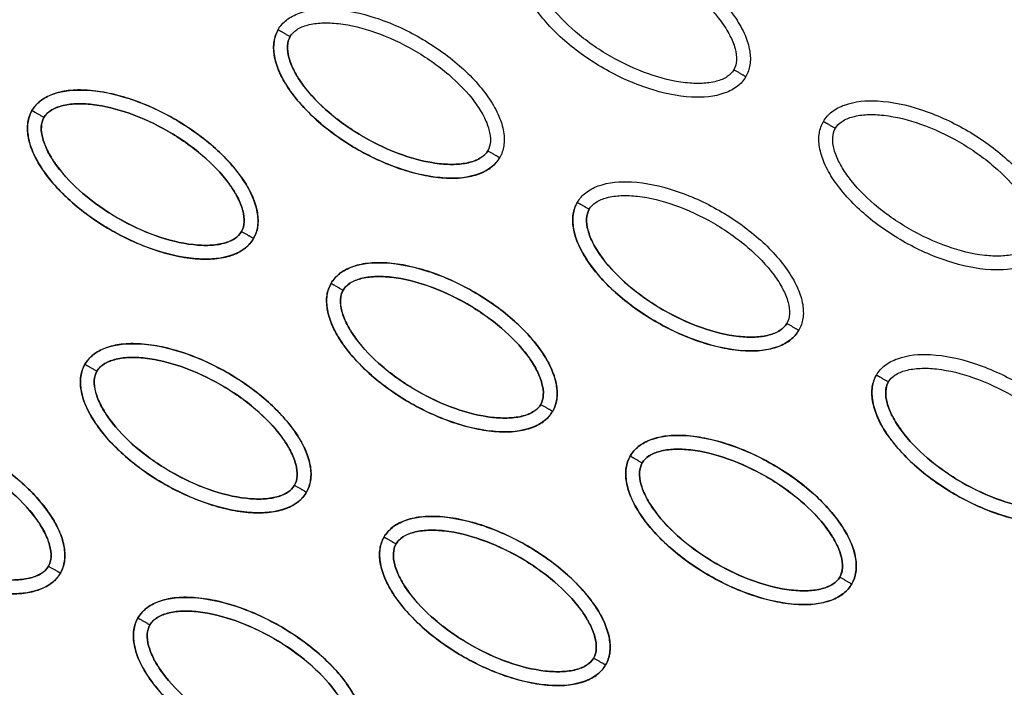
# Model space of a CAD drawing. Units: millimetres. Extents: x -4290 to 33996, y 1330 to 26830.
# Drawn here: x 21298 to 21369, y 7717 to 7765 of the extents above; entities that cross this region are included whole.
import ezdxf

# ---------------------------------------------------------------- set-up
doc = ezdxf.new("R2010")
doc.units = ezdxf.units.MM
doc.layers.add('Make2D$可见线$普通线', color=7, linetype='Continuous', true_color=0x000000)
doc.layers.add('Make2D$可见线$正切线', color=18, linetype='Continuous')

msp = doc.modelspace()

# ---------------------------------------------------------------- linework, layer by layer
at = {"layer": 'Make2D$可见线$普通线', "color": 0}
for points, knots in [([(21334.332, 7770.271), (21334.488, 7770.54), (21334.928, 7771.039), (21336.265, 7771.71), (21338.51, 7771.87), (21341.519, 7771.206), (21344.637, 7769.789), (21347.035, 7768.109), (21348.647, 7766.532), (21349.62, 7765.311), (21350.312, 7764.096), (21350.673, 7762.94), (21350.716, 7761.894), (21350.507, 7761.278), (21350.357, 7761.019)], [0, 0, 0, 0, 0.931276, 1.963919, 4.405768, 7.571965, 11.148137, 14.632233, 16.315096, 17.90115, 19.303978, 20.494603, 21.507941, 22.408096, 22.408096, 22.408096, 22.408096]), ([(21350.357, 7761.019), (21350.201, 7760.75), (21349.761, 7760.251), (21348.424, 7759.58), (21346.179, 7759.419), (21343.17, 7760.083), (21340.052, 7761.5), (21337.654, 7763.18), (21336.041, 7764.757), (21335.069, 7765.978), (21334.377, 7767.193), (21334.015, 7768.349), (21333.973, 7769.395), (21334.182, 7770.011), (21334.332, 7770.271)], [0, 0, 0, 0, 0.931277, 1.963919, 4.405768, 7.571965, 11.148137, 14.632233, 16.315096, 17.90115, 19.303978, 20.494603, 21.507941, 22.408096, 22.408096, 22.408096, 22.408096]), ([(21316.527, 7764.415), (21316.683, 7764.684), (21317.123, 7765.183), (21318.46, 7765.854), (21320.705, 7766.015), (21323.714, 7765.35), (21326.832, 7763.933), (21329.23, 7762.254), (21330.843, 7760.677), (21331.815, 7759.456), (21332.507, 7758.24), (21332.869, 7757.085), (21332.911, 7756.039), (21332.702, 7755.422), (21332.552, 7755.163)], [0, 0, 0, 0, 0.931276, 1.963919, 4.405768, 7.571965, 11.148137, 14.632233, 16.315096, 17.90115, 19.303978, 20.494603, 21.507941, 22.408096, 22.408096, 22.408096, 22.408096]), ([(21316.527, 7764.415), (21316.372, 7764.146), (21316.16, 7763.515), (21316.248, 7762.022), (21317.231, 7759.997), (21319.311, 7757.723), (21322.097, 7755.732), (21324.75, 7754.495), (21326.922, 7753.887), (21328.466, 7753.655), (21329.865, 7753.664), (21331.046, 7753.928), (21331.973, 7754.414), (21332.403, 7754.904), (21332.552, 7755.163)], [0, 0, 0, 0, 0.931276, 1.963919, 4.405768, 7.571965, 11.148137, 14.632233, 16.315096, 17.90115, 19.303978, 20.494603, 21.507941, 22.408096, 22.408096, 22.408096, 22.408096]), ([(21332.552, 7755.163), (21332.396, 7754.894), (21331.956, 7754.395), (21330.619, 7753.724), (21328.374, 7753.563), (21325.365, 7754.228), (21322.247, 7755.645), (21319.849, 7757.324), (21318.237, 7758.901), (21317.264, 7760.122), (21316.572, 7761.338), (21316.211, 7762.493), (21316.168, 7763.539), (21316.377, 7764.156), (21316.527, 7764.415)], [0, 0, 0, 0, 0.931276, 1.963919, 4.405768, 7.571965, 11.148137, 14.632233, 16.315096, 17.90115, 19.303978, 20.494603, 21.507941, 22.408096, 22.408096, 22.408096, 22.408096]), ([(21298.722, 7758.559), (21298.878, 7758.828), (21299.318, 7759.327), (21300.656, 7759.998), (21302.9, 7760.159), (21305.91, 7759.495), (21309.027, 7758.078), (21311.425, 7756.398), (21313.038, 7754.821), (21314.01, 7753.6), (21314.702, 7752.384), (21315.064, 7751.229), (21315.106, 7750.183), (21314.898, 7749.566), (21314.747, 7749.307)], [0, 0, 0, 0, 0.931276, 1.963919, 4.405768, 7.571965, 11.148137, 14.632233, 16.315096, 17.90115, 19.303978, 20.494603, 21.507941, 22.408096, 22.408096, 22.408096, 22.408096]), ([(21314.748, 7749.308), (21314.902, 7749.577), (21315.115, 7750.208), (21315.027, 7751.701), (21314.044, 7753.725), (21311.964, 7756), (21309.178, 7757.991), (21306.524, 7759.228), (21304.352, 7759.836), (21302.809, 7760.068), (21301.41, 7760.059), (21300.229, 7759.795), (21299.301, 7759.308), (21298.872, 7758.819), (21298.722, 7758.56)], [0, 0, 0, 0, 0.931277, 1.963919, 4.405768, 7.571965, 11.148137, 14.632233, 16.315096, 17.90115, 19.303978, 20.494603, 21.507941, 22.408096, 22.408096, 22.408096, 22.408096]), ([(21355.968, 7757.779), (21356.124, 7758.048), (21356.564, 7758.547), (21357.901, 7759.218), (21360.146, 7759.379), (21363.155, 7758.714), (21366.273, 7757.297), (21368.671, 7755.618), (21370.283, 7754.041), (21371.256, 7752.82), (21371.948, 7751.604), (21372.309, 7750.449), (21372.352, 7749.403), (21372.143, 7748.786), (21371.993, 7748.527)], [0, 0, 0, 0, 0.931276, 1.963919, 4.405768, 7.571965, 11.148137, 14.632233, 16.315096, 17.90115, 19.303978, 20.494603, 21.507941, 22.408096, 22.408096, 22.408096, 22.408096]), ([(21298.722, 7758.56), (21298.568, 7758.29), (21298.355, 7757.66), (21298.443, 7756.166), (21299.426, 7754.142), (21301.506, 7751.868), (21304.292, 7749.876), (21306.946, 7748.639), (21309.118, 7748.031), (21310.661, 7747.8), (21312.06, 7747.808), (21313.241, 7748.073), (21314.169, 7748.559), (21314.598, 7749.048), (21314.748, 7749.308)], [0, 0, 0, 0, 0.931276, 1.963919, 4.405768, 7.571965, 11.148137, 14.632233, 16.315096, 17.90115, 19.303978, 20.494603, 21.507941, 22.408096, 22.408096, 22.408096, 22.408096]), ([(21314.747, 7749.307), (21314.591, 7749.038), (21314.152, 7748.539), (21312.814, 7747.868), (21310.57, 7747.708), (21307.56, 7748.372), (21304.443, 7749.789), (21302.044, 7751.468), (21300.432, 7753.046), (21299.46, 7754.266), (21298.768, 7755.482), (21298.406, 7756.638), (21298.363, 7757.684), (21298.572, 7758.3), (21298.722, 7758.559)], [0, 0, 0, 0, 0.931276, 1.963919, 4.405768, 7.571965, 11.148137, 14.632233, 16.315096, 17.90115, 19.303978, 20.494603, 21.507941, 22.408096, 22.408096, 22.408096, 22.408096]), ([(21371.993, 7748.527), (21371.837, 7748.258), (21371.397, 7747.759), (21370.06, 7747.088), (21367.815, 7746.927), (21364.806, 7747.592), (21361.688, 7749.009), (21359.29, 7750.688), (21357.677, 7752.265), (21356.705, 7753.486), (21356.013, 7754.702), (21355.651, 7755.857), (21355.609, 7756.903), (21355.818, 7757.52), (21355.968, 7757.779)], [0, 0, 0, 0, 0.931276, 1.963919, 4.405768, 7.571965, 11.148137, 14.632233, 16.315096, 17.90115, 19.303978, 20.494603, 21.507941, 22.408096, 22.408096, 22.408096, 22.408096]), ([(21338.163, 7751.923), (21338.319, 7752.192), (21338.759, 7752.691), (21340.096, 7753.362), (21342.341, 7753.523), (21345.35, 7752.859), (21348.468, 7751.442), (21350.866, 7749.762), (21352.479, 7748.185), (21353.451, 7746.964), (21354.143, 7745.748), (21354.505, 7744.593), (21354.547, 7743.547), (21354.338, 7742.93), (21354.188, 7742.671)], [0, 0, 0, 0, 0.931276, 1.963919, 4.405768, 7.571965, 11.148137, 14.632233, 16.315096, 17.90115, 19.303978, 20.494603, 21.507941, 22.408096, 22.408096, 22.408096, 22.408096]), ([(21338.163, 7751.924), (21338.008, 7751.654), (21337.796, 7751.024), (21337.884, 7749.53), (21338.867, 7747.506), (21340.947, 7745.232), (21343.733, 7743.24), (21346.387, 7742.003), (21348.559, 7741.395), (21350.102, 7741.164), (21351.501, 7741.172), (21352.682, 7741.437), (21353.609, 7741.923), (21354.039, 7742.412), (21354.188, 7742.672)], [0, 0, 0, 0, 0.931276, 1.963919, 4.405768, 7.571965, 11.148137, 14.632233, 16.315096, 17.90115, 19.303978, 20.494603, 21.507941, 22.408096, 22.408096, 22.408096, 22.408096]), ([(21354.188, 7742.671), (21354.032, 7742.402), (21353.592, 7741.903), (21352.255, 7741.232), (21350.01, 7741.072), (21347.001, 7741.736), (21343.883, 7743.153), (21341.485, 7744.833), (21339.873, 7746.41), (21338.9, 7747.631), (21338.208, 7748.846), (21337.847, 7750.002), (21337.804, 7751.048), (21338.013, 7751.664), (21338.163, 7751.923)], [0, 0, 0, 0, 0.931276, 1.963919, 4.405768, 7.571965, 11.148137, 14.632233, 16.315096, 17.90115, 19.303978, 20.494603, 21.507941, 22.408096, 22.408096, 22.408096, 22.408096]), ([(21320.358, 7746.068), (21320.514, 7746.337), (21320.954, 7746.836), (21322.292, 7747.507), (21324.536, 7747.667), (21327.546, 7747.003), (21330.663, 7745.586), (21333.061, 7743.907), (21334.674, 7742.329), (21335.646, 7741.109), (21336.338, 7739.893), (21336.7, 7738.737), (21336.742, 7737.691), (21336.534, 7737.075), (21336.383, 7736.816)], [0, 0, 0, 0, 0.931276, 1.963919, 4.405768, 7.571965, 11.148137, 14.632233, 16.315096, 17.90115, 19.303978, 20.494603, 21.507941, 22.408096, 22.408096, 22.408096, 22.408096]), ([(21336.384, 7736.816), (21336.538, 7737.086), (21336.751, 7737.716), (21336.663, 7739.21), (21335.68, 7741.234), (21333.6, 7743.508), (21330.814, 7745.499), (21328.16, 7746.737), (21325.988, 7747.344), (21324.445, 7747.576), (21323.046, 7747.567), (21321.865, 7747.303), (21320.938, 7746.817), (21320.508, 7746.328), (21320.358, 7746.068)], [0, 0, 0, 0, 0.931277, 1.963919, 4.405768, 7.571965, 11.148137, 14.632233, 16.315096, 17.90115, 19.303978, 20.494603, 21.507941, 22.408096, 22.408096, 22.408096, 22.408096]), ([(21320.358, 7746.068), (21320.204, 7745.798), (21319.991, 7745.168), (21320.079, 7743.674), (21321.062, 7741.65), (21323.142, 7739.376), (21325.928, 7737.385), (21328.582, 7736.147), (21330.754, 7735.54), (21332.297, 7735.308), (21333.696, 7735.317), (21334.878, 7735.581), (21335.805, 7736.067), (21336.234, 7736.556), (21336.384, 7736.816)], [0, 0, 0, 0, 0.931276, 1.963919, 4.405768, 7.571965, 11.148137, 14.632233, 16.315096, 17.90115, 19.303978, 20.494603, 21.507941, 22.408096, 22.408096, 22.408096, 22.408096]), ([(21336.383, 7736.816), (21336.227, 7736.547), (21335.788, 7736.048), (21334.45, 7735.377), (21332.206, 7735.216), (21329.196, 7735.88), (21326.079, 7737.297), (21323.68, 7738.977), (21322.068, 7740.554), (21321.096, 7741.775), (21320.404, 7742.991), (21320.042, 7744.146), (21319.999, 7745.192), (21320.208, 7745.809), (21320.358, 7746.068)], [0, 0, 0, 0, 0.931276, 1.963919, 4.405768, 7.571965, 11.148137, 14.632233, 16.315096, 17.90115, 19.303978, 20.494603, 21.507941, 22.408096, 22.408096, 22.408096, 22.408096]), ([(21302.554, 7740.212), (21302.71, 7740.481), (21303.149, 7740.98), (21304.487, 7741.651), (21306.731, 7741.812), (21309.741, 7741.147), (21312.858, 7739.73), (21315.257, 7738.051), (21316.869, 7736.474), (21317.841, 7735.253), (21318.533, 7734.037), (21318.895, 7732.882), (21318.937, 7731.836), (21318.729, 7731.219), (21318.579, 7730.96)], [0, 0, 0, 0, 0.931276, 1.963919, 4.405768, 7.571965, 11.148137, 14.632233, 16.315096, 17.90115, 19.303978, 20.494603, 21.507941, 22.408096, 22.408096, 22.408096, 22.408096]), ([(21318.579, 7730.96), (21318.734, 7731.23), (21318.946, 7731.86), (21318.858, 7733.354), (21317.875, 7735.378), (21315.795, 7737.652), (21313.009, 7739.644), (21310.356, 7740.881), (21308.184, 7741.489), (21306.64, 7741.72), (21305.241, 7741.712), (21304.06, 7741.447), (21303.133, 7740.961), (21302.703, 7740.472), (21302.554, 7740.212)], [0, 0, 0, 0, 0.931276, 1.963919, 4.405768, 7.571965, 11.148137, 14.632233, 16.315096, 17.90115, 19.303978, 20.494603, 21.507941, 22.408096, 22.408096, 22.408096, 22.408096]), ([(21359.799, 7739.432), (21359.955, 7739.701), (21360.395, 7740.2), (21361.732, 7740.871), (21363.977, 7741.031), (21366.986, 7740.367), (21370.104, 7738.95), (21372.502, 7737.271), (21374.115, 7735.694), (21375.087, 7734.473), (21375.779, 7733.257), (21376.141, 7732.101), (21376.183, 7731.056), (21375.974, 7730.439), (21375.824, 7730.18)], [0, 0, 0, 0, 0.931276, 1.963919, 4.405768, 7.571965, 11.148137, 14.632233, 16.315096, 17.90115, 19.303978, 20.494603, 21.507941, 22.408096, 22.408096, 22.408096, 22.408096]), ([(21302.554, 7740.212), (21302.399, 7739.943), (21302.187, 7739.312), (21302.274, 7737.819), (21303.257, 7735.795), (21305.337, 7733.52), (21308.123, 7731.529), (21310.777, 7730.292), (21312.949, 7729.684), (21314.492, 7729.452), (21315.891, 7729.461), (21317.073, 7729.725), (21318, 7730.212), (21318.429, 7730.701), (21318.579, 7730.96)], [0, 0, 0, 0, 0.931276, 1.963919, 4.405768, 7.571965, 11.148137, 14.632233, 16.315096, 17.90115, 19.303978, 20.494603, 21.507941, 22.408096, 22.408096, 22.408096, 22.408096]), ([(21318.579, 7730.96), (21318.422, 7730.691), (21317.983, 7730.192), (21316.645, 7729.521), (21314.401, 7729.36), (21311.391, 7730.025), (21308.274, 7731.442), (21305.875, 7733.121), (21304.263, 7734.698), (21303.291, 7735.919), (21302.599, 7737.135), (21302.237, 7738.29), (21302.195, 7739.336), (21302.403, 7739.953), (21302.554, 7740.212)], [0, 0, 0, 0, 0.931277, 1.963919, 4.405768, 7.571965, 11.148137, 14.632233, 16.315096, 17.90115, 19.303978, 20.494603, 21.507941, 22.408096, 22.408096, 22.408096, 22.408096]), ([(21359.799, 7739.432), (21359.644, 7739.162), (21359.432, 7738.532), (21359.52, 7737.038), (21360.503, 7735.014), (21362.583, 7732.74), (21365.369, 7730.749), (21368.023, 7729.512), (21370.195, 7728.904), (21371.738, 7728.672), (21373.137, 7728.681), (21374.318, 7728.945), (21375.245, 7729.431), (21375.675, 7729.92), (21375.824, 7730.18)], [0, 0, 0, 0, 0.931276, 1.963919, 4.405768, 7.571965, 11.148137, 14.632233, 16.315096, 17.90115, 19.303978, 20.494603, 21.507941, 22.408096, 22.408096, 22.408096, 22.408096]), ([(21375.824, 7730.18), (21375.668, 7729.911), (21375.228, 7729.412), (21373.891, 7728.741), (21371.646, 7728.58), (21368.637, 7729.245), (21365.519, 7730.661), (21363.121, 7732.341), (21361.509, 7733.918), (21360.536, 7735.139), (21359.844, 7736.355), (21359.483, 7737.51), (21359.44, 7738.556), (21359.649, 7739.173), (21359.799, 7739.432)], [0, 0, 0, 0, 0.931276, 1.963919, 4.405768, 7.571965, 11.148137, 14.632233, 16.315096, 17.90115, 19.303978, 20.494603, 21.507941, 22.408096, 22.408096, 22.408096, 22.408096]), ([(21284.749, 7734.356), (21284.905, 7734.625), (21285.345, 7735.124), (21286.682, 7735.795), (21288.926, 7735.956), (21291.936, 7735.292), (21295.053, 7733.875), (21297.452, 7732.195), (21299.064, 7730.618), (21300.036, 7729.397), (21300.728, 7728.182), (21301.09, 7727.026), (21301.133, 7725.98), (21300.924, 7725.363), (21300.774, 7725.104)], [0, 0, 0, 0, 0.931277, 1.963919, 4.405768, 7.571965, 11.148137, 14.632233, 16.315096, 17.90115, 19.303978, 20.494603, 21.507941, 22.408096, 22.408096, 22.408096, 22.408096]), ([(21300.774, 7725.105), (21300.929, 7725.374), (21301.141, 7726.005), (21301.054, 7727.498), (21300.07, 7729.523), (21297.99, 7731.797), (21295.205, 7733.788), (21292.551, 7735.025), (21290.379, 7735.633), (21288.835, 7735.865), (21287.436, 7735.856), (21286.255, 7735.592), (21285.328, 7735.105), (21284.898, 7734.616), (21284.749, 7734.357)], [0, 0, 0, 0, 0.931276, 1.963919, 4.405768, 7.571965, 11.148137, 14.632233, 16.315096, 17.90115, 19.303978, 20.494603, 21.507941, 22.408096, 22.408096, 22.408096, 22.408096]), ([(21341.994, 7733.576), (21342.15, 7733.845), (21342.59, 7734.344), (21343.928, 7735.015), (21346.172, 7735.176), (21349.182, 7734.511), (21352.299, 7733.095), (21354.698, 7731.415), (21356.31, 7729.838), (21357.282, 7728.617), (21357.974, 7727.401), (21358.336, 7726.246), (21358.378, 7725.2), (21358.17, 7724.583), (21358.019, 7724.324)], [0, 0, 0, 0, 0.931277, 1.963919, 4.405768, 7.571965, 11.148137, 14.632233, 16.315096, 17.90115, 19.303978, 20.494603, 21.507941, 22.408096, 22.408096, 22.408096, 22.408096]), ([(21358.02, 7724.324), (21358.174, 7724.594), (21358.387, 7725.224), (21358.299, 7726.718), (21357.316, 7728.742), (21355.236, 7731.016), (21352.45, 7733.008), (21349.796, 7734.245), (21347.624, 7734.853), (21346.081, 7735.084), (21344.682, 7735.076), (21343.501, 7734.811), (21342.574, 7734.325), (21342.144, 7733.836), (21341.995, 7733.577)], [0, 0, 0, 0, 0.931276, 1.963919, 4.405768, 7.571965, 11.148137, 14.632233, 16.315096, 17.90115, 19.303978, 20.494603, 21.507941, 22.408096, 22.408096, 22.408096, 22.408096]), ([(21284.749, 7734.357), (21284.594, 7734.087), (21284.382, 7733.457), (21284.469, 7731.963), (21285.453, 7729.939), (21287.533, 7727.665), (21290.318, 7725.673), (21292.972, 7724.436), (21295.144, 7723.828), (21296.688, 7723.597), (21298.086, 7723.605), (21299.268, 7723.87), (21300.195, 7724.356), (21300.625, 7724.845), (21300.774, 7725.105)], [0, 0, 0, 0, 0.931276, 1.963919, 4.405768, 7.571965, 11.148137, 14.632233, 16.315096, 17.90115, 19.303978, 20.494603, 21.507941, 22.408096, 22.408096, 22.408096, 22.408096]), ([(21300.774, 7725.104), (21300.618, 7724.835), (21300.178, 7724.336), (21298.84, 7723.665), (21296.596, 7723.505), (21293.586, 7724.169), (21290.469, 7725.586), (21288.071, 7727.266), (21286.458, 7728.843), (21285.486, 7730.064), (21284.794, 7731.279), (21284.432, 7732.435), (21284.39, 7733.481), (21284.598, 7734.097), (21284.749, 7734.356)], [0, 0, 0, 0, 0.931276, 1.963919, 4.405768, 7.571965, 11.148137, 14.632233, 16.315096, 17.90115, 19.303978, 20.494603, 21.507941, 22.408096, 22.408096, 22.408096, 22.408096]), ([(21341.995, 7733.577), (21341.84, 7733.307), (21341.627, 7732.677), (21341.715, 7731.183), (21342.698, 7729.159), (21344.778, 7726.885), (21347.564, 7724.893), (21350.218, 7723.656), (21352.39, 7723.048), (21353.933, 7722.817), (21355.332, 7722.825), (21356.514, 7723.09), (21357.441, 7723.576), (21357.87, 7724.065), (21358.02, 7724.324)], [0, 0, 0, 0, 0.931276, 1.963919, 4.405768, 7.571965, 11.148137, 14.632233, 16.315096, 17.90115, 19.303978, 20.494603, 21.507941, 22.408096, 22.408096, 22.408096, 22.408096]), ([(21358.019, 7724.324), (21357.863, 7724.055), (21357.424, 7723.556), (21356.086, 7722.885), (21353.842, 7722.725), (21350.832, 7723.389), (21347.715, 7724.806), (21345.316, 7726.485), (21343.704, 7728.062), (21342.732, 7729.283), (21342.04, 7730.499), (21341.678, 7731.654), (21341.635, 7732.7), (21341.844, 7733.317), (21341.994, 7733.576)], [0, 0, 0, 0, 0.931276, 1.963919, 4.405768, 7.571965, 11.148137, 14.632233, 16.315096, 17.90115, 19.303978, 20.494603, 21.507941, 22.408096, 22.408096, 22.408096, 22.408096]), ([(21324.19, 7727.721), (21324.346, 7727.989), (21324.785, 7728.488), (21326.123, 7729.159), (21328.367, 7729.32), (21331.377, 7728.656), (21334.494, 7727.239), (21336.893, 7725.559), (21338.505, 7723.982), (21339.477, 7722.761), (21340.169, 7721.546), (21340.531, 7720.39), (21340.574, 7719.344), (21340.365, 7718.728), (21340.215, 7718.468)], [0, 0, 0, 0, 0.931276, 1.963919, 4.405768, 7.571965, 11.148137, 14.632233, 16.315096, 17.90115, 19.303978, 20.494603, 21.507941, 22.408096, 22.408096, 22.408096, 22.408096]), ([(21340.215, 7718.469), (21340.37, 7718.738), (21340.582, 7719.369), (21340.494, 7720.863), (21339.511, 7722.887), (21337.431, 7725.161), (21334.645, 7727.152), (21331.992, 7728.389), (21329.82, 7728.997), (21328.276, 7729.229), (21326.877, 7729.22), (21325.696, 7728.956), (21324.769, 7728.47), (21324.339, 7727.981), (21324.19, 7727.721)], [0, 0, 0, 0, 0.931276, 1.963919, 4.405768, 7.571965, 11.148137, 14.632233, 16.315096, 17.90115, 19.303978, 20.494603, 21.507941, 22.408096, 22.408096, 22.408096, 22.408096]), ([(21324.19, 7727.721), (21324.035, 7727.451), (21323.823, 7726.821), (21323.91, 7725.327), (21324.893, 7723.303), (21326.973, 7721.029), (21329.759, 7719.037), (21332.413, 7717.8), (21334.585, 7717.192), (21336.128, 7716.961), (21337.527, 7716.969), (21338.709, 7717.234), (21339.636, 7717.72), (21340.066, 7718.209), (21340.215, 7718.469)], [0, 0, 0, 0, 0.931277, 1.963919, 4.405768, 7.571965, 11.148137, 14.632233, 16.315096, 17.90115, 19.303978, 20.494603, 21.507941, 22.408096, 22.408096, 22.408096, 22.408096]), ([(21340.215, 7718.468), (21340.059, 7718.199), (21339.619, 7717.7), (21338.281, 7717.029), (21336.037, 7716.869), (21333.027, 7717.533), (21329.91, 7718.95), (21327.511, 7720.63), (21325.899, 7722.207), (21324.927, 7723.428), (21324.235, 7724.643), (21323.873, 7725.799), (21323.831, 7726.845), (21324.039, 7727.461), (21324.19, 7727.721)], [0, 0, 0, 0, 0.931276, 1.963919, 4.405768, 7.571965, 11.148137, 14.632233, 16.315096, 17.90115, 19.303978, 20.494603, 21.507941, 22.408096, 22.408096, 22.408096, 22.408096]), ([(21306.385, 7721.865), (21306.541, 7722.134), (21306.981, 7722.633), (21308.318, 7723.304), (21310.563, 7723.464), (21313.572, 7722.8), (21316.689, 7721.383), (21319.088, 7719.704), (21320.7, 7718.127), (21321.672, 7716.906), (21322.364, 7715.69), (21322.726, 7714.535), (21322.769, 7713.489), (21322.56, 7712.872), (21322.41, 7712.613)], [0, 0, 0, 0, 0.931277, 1.963919, 4.405768, 7.571965, 11.148137, 14.632233, 16.315096, 17.90115, 19.303978, 20.494603, 21.507941, 22.408096, 22.408096, 22.408096, 22.408096]), ([(21322.41, 7712.613), (21322.565, 7712.883), (21322.777, 7713.513), (21322.69, 7715.007), (21321.706, 7717.031), (21319.626, 7719.305), (21316.841, 7721.296), (21314.187, 7722.534), (21312.015, 7723.142), (21310.471, 7723.373), (21309.073, 7723.364), (21307.891, 7723.1), (21306.964, 7722.614), (21306.534, 7722.125), (21306.385, 7721.865)], [0, 0, 0, 0, 0.931276, 1.963919, 4.405768, 7.571965, 11.148137, 14.632233, 16.315096, 17.90115, 19.303978, 20.494603, 21.507941, 22.408096, 22.408096, 22.408096, 22.408096]), ([(21306.385, 7721.865), (21306.23, 7721.596), (21306.018, 7720.965), (21306.105, 7719.471), (21307.089, 7717.447), (21309.169, 7715.173), (21311.954, 7713.182), (21314.608, 7711.945), (21316.78, 7711.337), (21318.324, 7711.105), (21319.722, 7711.114), (21320.904, 7711.378), (21321.831, 7711.864), (21322.261, 7712.353), (21322.41, 7712.613)], [0, 0, 0, 0, 0.931276, 1.963919, 4.405768, 7.571965, 11.148137, 14.632233, 16.315096, 17.90115, 19.303978, 20.494603, 21.507941, 22.408096, 22.408096, 22.408096, 22.408096]), ([(21322.41, 7712.613), (21322.254, 7712.344), (21321.814, 7711.845), (21320.477, 7711.174), (21318.232, 7711.013), (21315.223, 7711.678), (21312.105, 7713.094), (21309.707, 7714.774), (21308.094, 7716.351), (21307.122, 7717.572), (21306.43, 7718.788), (21306.068, 7719.943), (21306.026, 7720.989), (21306.234, 7721.606), (21306.385, 7721.865)], [0, 0, 0, 0, 0.931276, 1.963919, 4.405768, 7.571965, 11.148137, 14.632233, 16.315096, 17.90115, 19.303978, 20.494603, 21.507941, 22.408096, 22.408096, 22.408096, 22.408096])]:
    msp.add_open_spline(points, degree=3, knots=knots, dxfattribs=at)
at = {"layer": 'Make2D$可见线$正切线', "color": 0}
for points, knots in [([(21461.459, 7680.738), (21462.442, 7682.441), (21464.351, 7685.917), (21467.828, 7693.168), (21470.845, 7700.715), (21473.095, 7708.394), (21474.499, 7714.064), (21475.427, 7719.661), (21476.061, 7725.109), (21476.262, 7730.58), (21476.093, 7734.902), (21475.797, 7738.218), (21475.481, 7740.424), (21475.069, 7742.7), (21474.549, 7745.018), (21473.969, 7747.219), (21473.063, 7750.042), (21471.681, 7753.38), (21469.743, 7757.153), (21467.299, 7760.693), (21464.468, 7764.058), (21461.058, 7767.067), (21457.374, 7769.611), (21453.828, 7771.309), (21450.428, 7772.577), (21447.808, 7773.428), (21444.108, 7774.571), (21439.48, 7775.979), (21427.678, 7779.634), (21416.754, 7783.067), (21405.471, 7786.549), (21399.862, 7788.239), (21394.075, 7790.086), (21389.568, 7791.714), (21384.939, 7793.73), (21379.18, 7796.801), (21373.913, 7800.702), (21369.787, 7804.336), (21367.246, 7806.934), (21364.977, 7809.583), (21361.205, 7814.348), (21357.124, 7820.144), (21350.393, 7828.778), (21345.858, 7834.057), (21342.511, 7837.73)], [0, 0, 0, 0, 5.899988, 11.890037, 24.11889, 30.250715, 35.8774, 41.64346, 47.250341, 52.332005, 58.049171, 60.220852, 62.317383, 64.730909, 67.160228, 69.441876, 71.557375, 76.051718, 80.268145, 84.26738, 88.930616, 93.444474, 97.86589, 102.34757, 105.188076, 108.766402, 110.600875, 116.809313, 123.277256, 147.667619, 151.160327, 158.700913, 165.242421, 169.381424, 173.072189, 180.386714, 188.921929, 192.677236, 196.883213, 199.809281, 203.140271, 215.110604, 221.067499, 235.977649, 235.977649, 235.977649, 235.977649]), ([(21335.197, 7769.771), (21335.312, 7769.974), (21335.696, 7770.339), (21336.514, 7770.66), (21337.544, 7770.794), (21339.216, 7770.711), (21341.497, 7770.126), (21344.198, 7768.864), (21346.647, 7767.154), (21348.298, 7765.466), (21349.205, 7764.06), (21349.6, 7763.108), (21349.735, 7762.242), (21349.612, 7761.723), (21349.492, 7761.518)], [0, 0, 0, 0, 0.695548, 1.55083, 2.605063, 3.799426, 6.552763, 9.628831, 12.70974, 15.480796, 16.671344, 17.708738, 18.562502, 19.270195, 19.270195, 19.270195, 19.270195]), ([(21349.492, 7761.518), (21349.377, 7761.316), (21348.993, 7760.95), (21348.175, 7760.629), (21347.145, 7760.495), (21345.473, 7760.579), (21343.192, 7761.163), (21340.491, 7762.425), (21338.042, 7764.135), (21336.391, 7765.823), (21335.484, 7767.229), (21335.088, 7768.181), (21334.954, 7769.047), (21335.077, 7769.567), (21335.197, 7769.771)], [0, 0, 0, 0, 0.695548, 1.55083, 2.605063, 3.799426, 6.552763, 9.628831, 12.70974, 15.480796, 16.671344, 17.708738, 18.562502, 19.270195, 19.270195, 19.270195, 19.270195]), ([(21317.392, 7763.915), (21317.507, 7764.118), (21317.891, 7764.484), (21318.709, 7764.804), (21319.739, 7764.938), (21321.411, 7764.855), (21323.692, 7764.271), (21326.393, 7763.009), (21328.842, 7761.299), (21330.493, 7759.611), (21331.4, 7758.205), (21331.796, 7757.252), (21331.93, 7756.386), (21331.807, 7755.867), (21331.687, 7755.662)], [0, 0, 0, 0, 0.695548, 1.55083, 2.605063, 3.799426, 6.552763, 9.628831, 12.70974, 15.480796, 16.671344, 17.708738, 18.562502, 19.270195, 19.270195, 19.270195, 19.270195]), ([(21317.392, 7763.916), (21317.275, 7763.715), (21317.15, 7763.2), (21317.281, 7762.331), (21317.68, 7761.372), (21318.588, 7759.966), (21320.235, 7758.282), (21322.678, 7756.574), (21325.384, 7755.308), (21327.671, 7754.722), (21329.342, 7754.64), (21330.365, 7754.774), (21331.182, 7755.09), (21331.57, 7755.457), (21331.687, 7755.663)], [0, 0, 0, 0, 0.695548, 1.55083, 2.605063, 3.799426, 6.552763, 9.628831, 12.70974, 15.480796, 16.671344, 17.708738, 18.562502, 19.270195, 19.270195, 19.270195, 19.270195]), ([(21331.687, 7755.662), (21331.572, 7755.46), (21331.188, 7755.094), (21330.37, 7754.773), (21329.34, 7754.639), (21327.668, 7754.723), (21325.387, 7755.307), (21322.686, 7756.569), (21320.237, 7758.279), (21318.586, 7759.967), (21317.679, 7761.373), (21317.284, 7762.326), (21317.149, 7763.192), (21317.272, 7763.711), (21317.392, 7763.915)], [0, 0, 0, 0, 0.695548, 1.55083, 2.605063, 3.799426, 6.552763, 9.628831, 12.70974, 15.480796, 16.671344, 17.708738, 18.562502, 19.270195, 19.270195, 19.270195, 19.270195]), ([(21299.587, 7758.06), (21299.703, 7758.262), (21300.086, 7758.628), (21300.904, 7758.949), (21301.935, 7759.083), (21303.606, 7758.999), (21305.887, 7758.415), (21308.588, 7757.153), (21311.038, 7755.443), (21312.689, 7753.755), (21313.595, 7752.349), (21313.991, 7751.397), (21314.126, 7750.53), (21314.002, 7750.011), (21313.882, 7749.807)], [0, 0, 0, 0, 0.695548, 1.55083, 2.605063, 3.799426, 6.552763, 9.628831, 12.70974, 15.480796, 16.671344, 17.708738, 18.562502, 19.270195, 19.270195, 19.270195, 19.270195]), ([(21313.882, 7749.807), (21314, 7750.008), (21314.125, 7750.523), (21313.994, 7751.392), (21313.595, 7752.351), (21312.686, 7753.757), (21311.04, 7755.441), (21308.597, 7757.149), (21305.891, 7758.415), (21303.604, 7759.001), (21301.933, 7759.083), (21300.91, 7758.949), (21300.093, 7758.633), (21299.705, 7758.266), (21299.588, 7758.06)], [0, 0, 0, 0, 0.695548, 1.55083, 2.605063, 3.799426, 6.552763, 9.628831, 12.70974, 15.480796, 16.671344, 17.708738, 18.562502, 19.270195, 19.270195, 19.270195, 19.270195]), ([(21299.588, 7758.06), (21299.47, 7757.859), (21299.345, 7757.344), (21299.476, 7756.475), (21299.875, 7755.516), (21300.784, 7754.11), (21302.43, 7752.427), (21304.873, 7750.719), (21307.579, 7749.452), (21309.866, 7748.867), (21311.537, 7748.785), (21312.56, 7748.918), (21313.377, 7749.235), (21313.765, 7749.601), (21313.882, 7749.807)], [0, 0, 0, 0, 0.695548, 1.55083, 2.605063, 3.799426, 6.552763, 9.628831, 12.70974, 15.480796, 16.671344, 17.708738, 18.562502, 19.270195, 19.270195, 19.270195, 19.270195]), ([(21313.882, 7749.807), (21313.767, 7749.604), (21313.384, 7749.239), (21312.565, 7748.918), (21311.535, 7748.784), (21309.863, 7748.867), (21307.582, 7749.451), (21304.881, 7750.714), (21302.432, 7752.423), (21300.781, 7754.111), (21299.874, 7755.518), (21299.479, 7756.47), (21299.344, 7757.336), (21299.468, 7757.855), (21299.587, 7758.06)], [0, 0, 0, 0, 0.695548, 1.55083, 2.605063, 3.799426, 6.552763, 9.628831, 12.70974, 15.480796, 16.671344, 17.708738, 18.562502, 19.270195, 19.270195, 19.270195, 19.270195]), ([(21356.833, 7757.28), (21356.948, 7757.482), (21357.332, 7757.848), (21358.15, 7758.168), (21359.18, 7758.303), (21360.852, 7758.219), (21363.133, 7757.635), (21365.834, 7756.373), (21368.283, 7754.663), (21369.934, 7752.975), (21370.841, 7751.569), (21371.236, 7750.616), (21371.371, 7749.75), (21371.248, 7749.231), (21371.128, 7749.027)], [0, 0, 0, 0, 0.695548, 1.55083, 2.605063, 3.799426, 6.552763, 9.628831, 12.70974, 15.480796, 16.671344, 17.708738, 18.562502, 19.270195, 19.270195, 19.270195, 19.270195]), ([(21371.128, 7749.027), (21371.013, 7748.824), (21370.629, 7748.458), (21369.811, 7748.138), (21368.781, 7748.004), (21367.109, 7748.087), (21364.828, 7748.671), (21362.127, 7749.933), (21359.678, 7751.643), (21358.027, 7753.331), (21357.12, 7754.737), (21356.724, 7755.69), (21356.59, 7756.556), (21356.713, 7757.075), (21356.833, 7757.28)], [0, 0, 0, 0, 0.695548, 1.55083, 2.605063, 3.799426, 6.552763, 9.628831, 12.70974, 15.480796, 16.671344, 17.708738, 18.562502, 19.270195, 19.270195, 19.270195, 19.270195]), ([(21339.028, 7751.424), (21339.143, 7751.626), (21339.527, 7751.992), (21340.345, 7752.313), (21341.375, 7752.447), (21343.047, 7752.363), (21345.328, 7751.779), (21348.029, 7750.517), (21350.479, 7748.807), (21352.129, 7747.119), (21353.036, 7745.713), (21353.432, 7744.761), (21353.566, 7743.895), (21353.443, 7743.375), (21353.323, 7743.171)], [0, 0, 0, 0, 0.695548, 1.55083, 2.605063, 3.799426, 6.552763, 9.628831, 12.70974, 15.480796, 16.671344, 17.708738, 18.562502, 19.270195, 19.270195, 19.270195, 19.270195]), ([(21339.029, 7751.424), (21338.911, 7751.223), (21338.786, 7750.708), (21338.917, 7749.839), (21339.316, 7748.88), (21340.224, 7747.474), (21341.871, 7745.791), (21344.314, 7744.083), (21347.02, 7742.816), (21349.307, 7742.231), (21350.978, 7742.149), (21352.001, 7742.282), (21352.818, 7742.599), (21353.206, 7742.965), (21353.323, 7743.171)], [0, 0, 0, 0, 0.695548, 1.55083, 2.605063, 3.799426, 6.552763, 9.628831, 12.70974, 15.480796, 16.671344, 17.708738, 18.562502, 19.270195, 19.270195, 19.270195, 19.270195]), ([(21353.323, 7743.171), (21353.208, 7742.968), (21352.824, 7742.603), (21352.006, 7742.282), (21350.976, 7742.148), (21349.304, 7742.231), (21347.023, 7742.815), (21344.322, 7744.078), (21341.873, 7745.788), (21340.222, 7747.476), (21339.315, 7748.882), (21338.92, 7749.834), (21338.785, 7750.7), (21338.908, 7751.219), (21339.028, 7751.424)], [0, 0, 0, 0, 0.695548, 1.55083, 2.605063, 3.799426, 6.552763, 9.628831, 12.70974, 15.480796, 16.671344, 17.708738, 18.562502, 19.270195, 19.270195, 19.270195, 19.270195]), ([(21321.224, 7745.568), (21321.339, 7745.771), (21321.722, 7746.136), (21322.54, 7746.457), (21323.571, 7746.591), (21325.243, 7746.508), (21327.523, 7745.924), (21330.224, 7744.661), (21332.674, 7742.951), (21334.325, 7741.264), (21335.231, 7739.857), (21335.627, 7738.905), (21335.762, 7738.039), (21335.638, 7737.52), (21335.518, 7737.315)], [0, 0, 0, 0, 0.695548, 1.55083, 2.605063, 3.799426, 6.552763, 9.628831, 12.70974, 15.480796, 16.671344, 17.708738, 18.562502, 19.270195, 19.270195, 19.270195, 19.270195]), ([(21335.518, 7737.316), (21335.636, 7737.516), (21335.761, 7738.031), (21335.63, 7738.9), (21335.231, 7739.86), (21334.322, 7741.266), (21332.676, 7742.949), (21330.233, 7744.657), (21327.527, 7745.923), (21325.24, 7746.509), (21323.569, 7746.591), (21322.546, 7746.458), (21321.729, 7746.141), (21321.341, 7745.775), (21321.224, 7745.569)], [0, 0, 0, 0, 0.695548, 1.55083, 2.605063, 3.799426, 6.552763, 9.628831, 12.70974, 15.480796, 16.671344, 17.708738, 18.562502, 19.270195, 19.270195, 19.270195, 19.270195]), ([(21321.224, 7745.569), (21321.106, 7745.368), (21320.981, 7744.853), (21321.112, 7743.984), (21321.511, 7743.024), (21322.42, 7741.618), (21324.066, 7739.935), (21326.509, 7738.227), (21329.215, 7736.961), (21331.502, 7736.375), (21333.173, 7736.293), (21334.196, 7736.426), (21335.013, 7736.743), (21335.401, 7737.109), (21335.518, 7737.316)], [0, 0, 0, 0, 0.695548, 1.55083, 2.605063, 3.799426, 6.552763, 9.628831, 12.70974, 15.480796, 16.671344, 17.708738, 18.562502, 19.270195, 19.270195, 19.270195, 19.270195]), ([(21335.518, 7737.315), (21335.403, 7737.113), (21335.02, 7736.747), (21334.201, 7736.426), (21333.171, 7736.292), (21331.499, 7736.376), (21329.218, 7736.96), (21326.517, 7738.222), (21324.068, 7739.932), (21322.417, 7741.62), (21321.51, 7743.026), (21321.115, 7743.978), (21320.98, 7744.845), (21321.104, 7745.364), (21321.224, 7745.568)], [0, 0, 0, 0, 0.695548, 1.55083, 2.605063, 3.799426, 6.552763, 9.628831, 12.70974, 15.480796, 16.671344, 17.708738, 18.562502, 19.270195, 19.270195, 19.270195, 19.270195]), ([(21303.419, 7739.713), (21303.534, 7739.915), (21303.917, 7740.281), (21304.735, 7740.601), (21305.766, 7740.736), (21307.438, 7740.652), (21309.719, 7740.068), (21312.42, 7738.806), (21314.869, 7737.096), (21316.52, 7735.408), (21317.426, 7734.002), (21317.822, 7733.049), (21317.957, 7732.183), (21317.833, 7731.664), (21317.713, 7731.46)], [0, 0, 0, 0, 0.695548, 1.55083, 2.605063, 3.799426, 6.552763, 9.628831, 12.70974, 15.480796, 16.671344, 17.708738, 18.562502, 19.270195, 19.270195, 19.270195, 19.270195]), ([(21317.714, 7731.46), (21317.831, 7731.661), (21317.956, 7732.176), (21317.825, 7733.045), (21317.426, 7734.004), (21316.518, 7735.41), (21314.871, 7737.093), (21312.428, 7738.801), (21309.722, 7740.068), (21307.435, 7740.653), (21305.764, 7740.735), (21304.741, 7740.602), (21303.924, 7740.285), (21303.536, 7739.919), (21303.419, 7739.713)], [0, 0, 0, 0, 0.695548, 1.55083, 2.605063, 3.799426, 6.552763, 9.628831, 12.70974, 15.480796, 16.671344, 17.708738, 18.562502, 19.270195, 19.270195, 19.270195, 19.270195]), ([(21303.419, 7739.713), (21303.301, 7739.512), (21303.176, 7738.997), (21303.307, 7738.128), (21303.707, 7737.169), (21304.615, 7735.763), (21306.261, 7734.079), (21308.705, 7732.371), (21311.41, 7731.105), (21313.697, 7730.519), (21315.368, 7730.437), (21316.391, 7730.571), (21317.209, 7730.887), (21317.596, 7731.254), (21317.714, 7731.46)], [0, 0, 0, 0, 0.695548, 1.55083, 2.605063, 3.799426, 6.552763, 9.628831, 12.70974, 15.480796, 16.671344, 17.708738, 18.562502, 19.270195, 19.270195, 19.270195, 19.270195]), ([(21317.713, 7731.46), (21317.598, 7731.257), (21317.215, 7730.891), (21316.397, 7730.571), (21315.366, 7730.437), (21313.694, 7730.52), (21311.413, 7731.104), (21308.713, 7732.366), (21306.263, 7734.076), (21304.612, 7735.764), (21303.706, 7737.17), (21303.31, 7738.123), (21303.175, 7738.989), (21303.299, 7739.508), (21303.419, 7739.713)], [0, 0, 0, 0, 0.695548, 1.55083, 2.605063, 3.799426, 6.552763, 9.628831, 12.70974, 15.480796, 16.671344, 17.708738, 18.562502, 19.270195, 19.270195, 19.270195, 19.270195]), ([(21360.664, 7738.932), (21360.779, 7739.135), (21361.163, 7739.5), (21361.981, 7739.821), (21363.011, 7739.955), (21364.683, 7739.872), (21366.964, 7739.288), (21369.665, 7738.025), (21372.115, 7736.316), (21373.765, 7734.628), (21374.672, 7733.221), (21375.068, 7732.269), (21375.202, 7731.403), (21375.079, 7730.884), (21374.959, 7730.679)], [0, 0, 0, 0, 0.695548, 1.55083, 2.605063, 3.799426, 6.552763, 9.628831, 12.70974, 15.480796, 16.671344, 17.708738, 18.562502, 19.270195, 19.270195, 19.270195, 19.270195]), ([(21360.665, 7738.933), (21360.547, 7738.732), (21360.422, 7738.217), (21360.553, 7737.348), (21360.952, 7736.389), (21361.86, 7734.982), (21363.507, 7733.299), (21365.95, 7731.591), (21368.656, 7730.325), (21370.943, 7729.739), (21372.614, 7729.657), (21373.637, 7729.791), (21374.454, 7730.107), (21374.842, 7730.474), (21374.959, 7730.68)], [0, 0, 0, 0, 0.695548, 1.55083, 2.605063, 3.799426, 6.552763, 9.628831, 12.70974, 15.480796, 16.671344, 17.708738, 18.562502, 19.270195, 19.270195, 19.270195, 19.270195]), ([(21374.959, 7730.679), (21374.844, 7730.477), (21374.46, 7730.111), (21373.642, 7729.79), (21372.612, 7729.656), (21370.94, 7729.74), (21368.659, 7730.324), (21365.958, 7731.586), (21363.509, 7733.296), (21361.858, 7734.984), (21360.951, 7736.39), (21360.556, 7737.343), (21360.421, 7738.209), (21360.544, 7738.728), (21360.664, 7738.932)], [0, 0, 0, 0, 0.695548, 1.55083, 2.605063, 3.799426, 6.552763, 9.628831, 12.70974, 15.480796, 16.671344, 17.708738, 18.562502, 19.270195, 19.270195, 19.270195, 19.270195]), ([(21299.909, 7725.604), (21300.027, 7725.805), (21300.151, 7726.32), (21300.02, 7727.189), (21299.621, 7728.148), (21298.713, 7729.554), (21297.067, 7731.238), (21294.623, 7732.946), (21291.918, 7734.212), (21289.63, 7734.798), (21287.959, 7734.88), (21286.937, 7734.746), (21286.119, 7734.43), (21285.731, 7734.063), (21285.614, 7733.857)], [0, 0, 0, 0, 0.695548, 1.55083, 2.605063, 3.799426, 6.552763, 9.628831, 12.70974, 15.480796, 16.671344, 17.708738, 18.562502, 19.270195, 19.270195, 19.270195, 19.270195]), ([(21285.614, 7733.857), (21285.729, 7734.059), (21286.113, 7734.425), (21286.931, 7734.746), (21287.961, 7734.88), (21289.633, 7734.796), (21291.914, 7734.212), (21294.615, 7732.95), (21297.064, 7731.24), (21298.715, 7729.552), (21299.622, 7728.146), (21300.017, 7727.194), (21300.152, 7726.328), (21300.028, 7725.808), (21299.909, 7725.604)], [0, 0, 0, 0, 0.695548, 1.55083, 2.605063, 3.799426, 6.552763, 9.628831, 12.70974, 15.480796, 16.671344, 17.708738, 18.562502, 19.270195, 19.270195, 19.270195, 19.270195]), ([(21285.614, 7733.857), (21285.496, 7733.656), (21285.371, 7733.141), (21285.503, 7732.272), (21285.902, 7731.313), (21286.81, 7729.907), (21288.456, 7728.224), (21290.9, 7726.516), (21293.605, 7725.249), (21295.893, 7724.664), (21297.564, 7724.582), (21298.586, 7724.715), (21299.404, 7725.032), (21299.792, 7725.398), (21299.909, 7725.604)], [0, 0, 0, 0, 0.695548, 1.55083, 2.605063, 3.799426, 6.552763, 9.628831, 12.70974, 15.480796, 16.671344, 17.708738, 18.562502, 19.270195, 19.270195, 19.270195, 19.270195]), ([(21299.909, 7725.604), (21299.794, 7725.401), (21299.41, 7725.036), (21298.592, 7724.715), (21297.562, 7724.581), (21295.89, 7724.664), (21293.609, 7725.248), (21290.908, 7726.511), (21288.458, 7728.221), (21286.807, 7729.909), (21285.901, 7731.315), (21285.505, 7732.267), (21285.371, 7733.133), (21285.494, 7733.652), (21285.614, 7733.857)], [0, 0, 0, 0, 0.695548, 1.55083, 2.605063, 3.799426, 6.552763, 9.628831, 12.70974, 15.480796, 16.671344, 17.708738, 18.562502, 19.270195, 19.270195, 19.270195, 19.270195]), ([(21357.154, 7724.824), (21357.272, 7725.025), (21357.397, 7725.54), (21357.266, 7726.409), (21356.867, 7727.368), (21355.958, 7728.774), (21354.312, 7730.458), (21351.869, 7732.165), (21349.163, 7733.432), (21346.876, 7734.018), (21345.205, 7734.1), (21344.182, 7733.966), (21343.365, 7733.65), (21342.977, 7733.283), (21342.86, 7733.077)], [0, 0, 0, 0, 0.695548, 1.55083, 2.605063, 3.799426, 6.552763, 9.628831, 12.70974, 15.480796, 16.671344, 17.708738, 18.562502, 19.270195, 19.270195, 19.270195, 19.270195]), ([(21342.86, 7733.077), (21342.975, 7733.279), (21343.358, 7733.645), (21344.176, 7733.966), (21345.207, 7734.1), (21346.879, 7734.016), (21349.16, 7733.432), (21351.86, 7732.17), (21354.31, 7730.46), (21355.961, 7728.772), (21356.867, 7727.366), (21357.263, 7726.413), (21357.398, 7725.547), (21357.274, 7725.028), (21357.154, 7724.824)], [0, 0, 0, 0, 0.695548, 1.55083, 2.605063, 3.799426, 6.552763, 9.628831, 12.70974, 15.480796, 16.671344, 17.708738, 18.562502, 19.270195, 19.270195, 19.270195, 19.270195]), ([(21342.86, 7733.077), (21342.742, 7732.876), (21342.617, 7732.361), (21342.748, 7731.492), (21343.147, 7730.533), (21344.056, 7729.127), (21345.702, 7727.443), (21348.146, 7725.735), (21350.851, 7724.469), (21353.138, 7723.883), (21354.809, 7723.801), (21355.832, 7723.935), (21356.649, 7724.251), (21357.037, 7724.618), (21357.154, 7724.824)], [0, 0, 0, 0, 0.695548, 1.55083, 2.605063, 3.799426, 6.552763, 9.628831, 12.70974, 15.480796, 16.671344, 17.708738, 18.562502, 19.270195, 19.270195, 19.270195, 19.270195]), ([(21357.154, 7724.824), (21357.039, 7724.621), (21356.656, 7724.256), (21355.837, 7723.935), (21354.807, 7723.801), (21353.135, 7723.884), (21350.854, 7724.468), (21348.153, 7725.731), (21345.704, 7727.44), (21344.053, 7729.128), (21343.147, 7730.534), (21342.751, 7731.487), (21342.616, 7732.353), (21342.74, 7732.872), (21342.86, 7733.077)], [0, 0, 0, 0, 0.695548, 1.55083, 2.605063, 3.799426, 6.552763, 9.628831, 12.70974, 15.480796, 16.671344, 17.708738, 18.562502, 19.270195, 19.270195, 19.270195, 19.270195]), ([(21339.35, 7718.968), (21339.467, 7719.169), (21339.592, 7719.684), (21339.461, 7720.553), (21339.062, 7721.512), (21338.154, 7722.919), (21336.507, 7724.602), (21334.064, 7726.31), (21331.358, 7727.576), (21329.071, 7728.162), (21327.4, 7728.244), (21326.377, 7728.11), (21325.56, 7727.794), (21325.172, 7727.427), (21325.055, 7727.221)], [0, 0, 0, 0, 0.695548, 1.55083, 2.605063, 3.799426, 6.552763, 9.628831, 12.70974, 15.480796, 16.671344, 17.708738, 18.562502, 19.270195, 19.270195, 19.270195, 19.270195]), ([(21325.055, 7727.221), (21325.17, 7727.423), (21325.553, 7727.789), (21326.371, 7728.11), (21327.402, 7728.244), (21329.074, 7728.16), (21331.355, 7727.576), (21334.056, 7726.314), (21336.505, 7724.604), (21338.156, 7722.916), (21339.062, 7721.51), (21339.458, 7720.558), (21339.593, 7719.692), (21339.469, 7719.172), (21339.349, 7718.968)], [0, 0, 0, 0, 0.695548, 1.55083, 2.605063, 3.799426, 6.552763, 9.628831, 12.70974, 15.480796, 16.671344, 17.708738, 18.562502, 19.270195, 19.270195, 19.270195, 19.270195]), ([(21325.055, 7727.221), (21324.937, 7727.02), (21324.812, 7726.505), (21324.943, 7725.637), (21325.343, 7724.677), (21326.251, 7723.271), (21327.897, 7721.588), (21330.341, 7719.88), (21333.046, 7718.614), (21335.333, 7718.028), (21337.005, 7717.946), (21338.027, 7718.079), (21338.845, 7718.396), (21339.232, 7718.762), (21339.35, 7718.968)], [0, 0, 0, 0, 0.695548, 1.55083, 2.605063, 3.799426, 6.552763, 9.628831, 12.70974, 15.480796, 16.671344, 17.708738, 18.562502, 19.270195, 19.270195, 19.270195, 19.270195]), ([(21339.349, 7718.968), (21339.234, 7718.766), (21338.851, 7718.4), (21338.033, 7718.079), (21337.002, 7717.945), (21335.33, 7718.029), (21333.049, 7718.613), (21330.349, 7719.875), (21327.899, 7721.585), (21326.248, 7723.273), (21325.342, 7724.679), (21324.946, 7725.631), (21324.811, 7726.497), (21324.935, 7727.017), (21325.055, 7727.221)], [0, 0, 0, 0, 0.695548, 1.55083, 2.605063, 3.799426, 6.552763, 9.628831, 12.70974, 15.480796, 16.671344, 17.708738, 18.562502, 19.270195, 19.270195, 19.270195, 19.270195]), ([(21307.25, 7721.365), (21307.365, 7721.568), (21307.749, 7721.933), (21308.567, 7722.254), (21309.597, 7722.388), (21311.269, 7722.305), (21313.55, 7721.721), (21316.251, 7720.458), (21318.7, 7718.749), (21320.351, 7717.061), (21321.258, 7715.654), (21321.653, 7714.702), (21321.788, 7713.836), (21321.665, 7713.317), (21321.545, 7713.112)], [0, 0, 0, 0, 0.695548, 1.55083, 2.605063, 3.799426, 6.552763, 9.628831, 12.70974, 15.480796, 16.671344, 17.708738, 18.562502, 19.270195, 19.270195, 19.270195, 19.270195]), ([(21321.545, 7713.113), (21321.663, 7713.313), (21321.787, 7713.829), (21321.656, 7714.697), (21321.257, 7715.657), (21320.349, 7717.063), (21318.703, 7718.746), (21316.259, 7720.454), (21313.554, 7721.72), (21311.266, 7722.306), (21309.595, 7722.388), (21308.573, 7722.255), (21307.755, 7721.938), (21307.367, 7721.572), (21307.25, 7721.366)], [0, 0, 0, 0, 0.695548, 1.55083, 2.605063, 3.799426, 6.552763, 9.628831, 12.70974, 15.480796, 16.671344, 17.708738, 18.562502, 19.270195, 19.270195, 19.270195, 19.270195]), ([(21307.25, 7721.366), (21307.132, 7721.165), (21307.007, 7720.65), (21307.139, 7719.781), (21307.538, 7718.822), (21308.446, 7717.415), (21310.092, 7715.732), (21312.536, 7714.024), (21315.241, 7712.758), (21317.529, 7712.172), (21319.2, 7712.09), (21320.222, 7712.224), (21321.04, 7712.54), (21321.428, 7712.907), (21321.545, 7713.113)], [0, 0, 0, 0, 0.695548, 1.55083, 2.605063, 3.799426, 6.552763, 9.628831, 12.70974, 15.480796, 16.671344, 17.708738, 18.562502, 19.270195, 19.270195, 19.270195, 19.270195]), ([(21321.545, 7713.112), (21321.43, 7712.91), (21321.046, 7712.544), (21320.228, 7712.223), (21319.198, 7712.089), (21317.526, 7712.173), (21315.245, 7712.757), (21312.544, 7714.019), (21310.094, 7715.729), (21308.444, 7717.417), (21307.537, 7718.823), (21307.141, 7719.776), (21307.007, 7720.642), (21307.13, 7721.161), (21307.25, 7721.365)], [0, 0, 0, 0, 0.695548, 1.55083, 2.605063, 3.799426, 6.552763, 9.628831, 12.70974, 15.480796, 16.671344, 17.708738, 18.562502, 19.270195, 19.270195, 19.270195, 19.270195])]:
    msp.add_open_spline(points, degree=3, knots=knots, dxfattribs=at)
for points, weights in [([(21316.527, 7764.415), (21316.527, 7764.415), (21316.885, 7764.208), (21317.392, 7763.915)], [1, 0.804783411629, 0.804777885043, 1]), ([(21316.527, 7764.415), (21316.527, 7764.415), (21316.886, 7764.208), (21317.392, 7763.916)], [1, 0.804783411629, 0.804777885043, 1]), ([(21349.492, 7761.518), (21349.999, 7761.226), (21350.357, 7761.019), (21350.357, 7761.019)], [1, 0.804777885116, 0.80478341171, 1]), ([(21299.588, 7758.06), (21299.081, 7758.353), (21298.723, 7758.56), (21298.722, 7758.56)], [1, 0.804777800954, 0.804783336618, 1]), ([(21299.587, 7758.06), (21299.081, 7758.352), (21298.722, 7758.559), (21298.722, 7758.559)], [1, 0.804777884966, 0.804783411542, 1]), ([(21355.968, 7757.779), (21355.968, 7757.779), (21356.326, 7757.572), (21356.833, 7757.28)], [1, 0.804783411583, 0.804777885003, 1]), ([(21331.687, 7755.663), (21332.194, 7755.37), (21332.552, 7755.163), (21332.552, 7755.163)], [1, 0.804777885043, 0.804783411629, 1]), ([(21331.687, 7755.662), (21332.194, 7755.37), (21332.552, 7755.163), (21332.552, 7755.163)], [1, 0.804777885043, 0.804783411629, 1]), ([(21338.163, 7751.923), (21338.163, 7751.923), (21338.521, 7751.716), (21339.028, 7751.424)], [1, 0.804783411629, 0.804777885043, 1]), ([(21338.163, 7751.924), (21338.163, 7751.924), (21338.522, 7751.717), (21339.029, 7751.424)], [1, 0.804783411629, 0.804777885043, 1]), ([(21314.747, 7749.307), (21314.747, 7749.307), (21314.389, 7749.514), (21313.882, 7749.807)], [1, 0.804783411461, 0.804777884894, 1]), ([(21314.748, 7749.308), (21314.747, 7749.308), (21314.389, 7749.514), (21313.882, 7749.807)], [1, 0.804783336551, 0.804777800895, 1]), ([(21320.358, 7746.068), (21320.358, 7746.068), (21320.717, 7745.861), (21321.224, 7745.568)], [1, 0.804783411585, 0.804777885005, 1]), ([(21320.358, 7746.068), (21320.359, 7746.068), (21320.717, 7745.861), (21321.224, 7745.569)], [1, 0.80478341158, 0.804777885, 1]), ([(21353.323, 7743.171), (21353.83, 7742.878), (21354.188, 7742.671), (21354.188, 7742.671)], [1, 0.804777885043, 0.804783411629, 1]), ([(21353.323, 7743.171), (21353.83, 7742.879), (21354.188, 7742.672), (21354.188, 7742.672)], [1, 0.804777885043, 0.804783411629, 1]), ([(21302.554, 7740.212), (21302.554, 7740.212), (21302.912, 7740.005), (21303.419, 7739.713)], [1, 0.804783411629, 0.804777885043, 1]), ([(21302.554, 7740.212), (21302.554, 7740.212), (21302.912, 7740.005), (21303.419, 7739.713)], [1, 0.804783411628, 0.804777885042, 1]), ([(21360.664, 7738.932), (21360.158, 7739.225), (21359.799, 7739.432), (21359.799, 7739.432)], [1, 0.804777800895, 0.804783336551, 1]), ([(21360.665, 7738.933), (21360.158, 7739.225), (21359.799, 7739.432), (21359.799, 7739.432)], [1, 0.804777800895, 0.804783336551, 1]), ([(21335.518, 7737.316), (21336.025, 7737.023), (21336.384, 7736.816), (21336.384, 7736.816)], [1, 0.804777885116, 0.80478341171, 1]), ([(21335.518, 7737.315), (21336.025, 7737.023), (21336.383, 7736.816), (21336.383, 7736.816)], [1, 0.804777885116, 0.804783411711, 1]), ([(21341.995, 7733.577), (21341.995, 7733.577), (21342.353, 7733.37), (21342.86, 7733.077)], [1, 0.804783411583, 0.804777885003, 1]), ([(21341.994, 7733.576), (21341.994, 7733.576), (21342.353, 7733.369), (21342.86, 7733.077)], [1, 0.804783411588, 0.804777885007, 1]), ([(21317.713, 7731.46), (21318.22, 7731.167), (21318.579, 7730.96), (21318.579, 7730.96)], [1, 0.804777885042, 0.804783411628, 1]), ([(21317.714, 7731.46), (21318.22, 7731.167), (21318.579, 7730.96), (21318.579, 7730.96)], [1, 0.804777885043, 0.804783411629, 1]), ([(21324.19, 7727.721), (21324.19, 7727.72), (21324.548, 7727.514), (21325.055, 7727.221)], [1, 0.804783411628, 0.804777885043, 1]), ([(21324.19, 7727.721), (21324.19, 7727.721), (21324.548, 7727.514), (21325.055, 7727.221)], [1, 0.804783411629, 0.804777885043, 1]), ([(21300.774, 7725.104), (21300.774, 7725.104), (21300.415, 7725.311), (21299.909, 7725.604)], [1, 0.804783336552, 0.804777800895, 1]), ([(21300.774, 7725.105), (21300.774, 7725.105), (21300.416, 7725.312), (21299.909, 7725.604)], [1, 0.804783336551, 0.804777800895, 1]), ([(21357.154, 7724.824), (21357.661, 7724.531), (21358.019, 7724.324), (21358.019, 7724.324)], [1, 0.804777885043, 0.804783411629, 1]), ([(21357.154, 7724.824), (21357.661, 7724.531), (21358.02, 7724.324), (21358.02, 7724.324)], [1, 0.804777885116, 0.80478341171, 1]), ([(21306.385, 7721.865), (21306.385, 7721.865), (21306.743, 7721.658), (21307.25, 7721.365)], [1, 0.80478341158, 0.804777885, 1]), ([(21306.385, 7721.865), (21306.385, 7721.865), (21306.743, 7721.658), (21307.25, 7721.366)], [1, 0.804783411586, 0.804777885005, 1]), ([(21339.349, 7718.968), (21339.856, 7718.675), (21340.215, 7718.468), (21340.215, 7718.468)], [1, 0.804777885043, 0.804783411628, 1]), ([(21339.35, 7718.968), (21339.856, 7718.676), (21340.215, 7718.469), (21340.215, 7718.469)], [1, 0.804777885043, 0.804783411629, 1])]:
    msp.add_rational_spline(points, weights, degree=3, dxfattribs=at)

doc.saveas('drawing.dxf')
